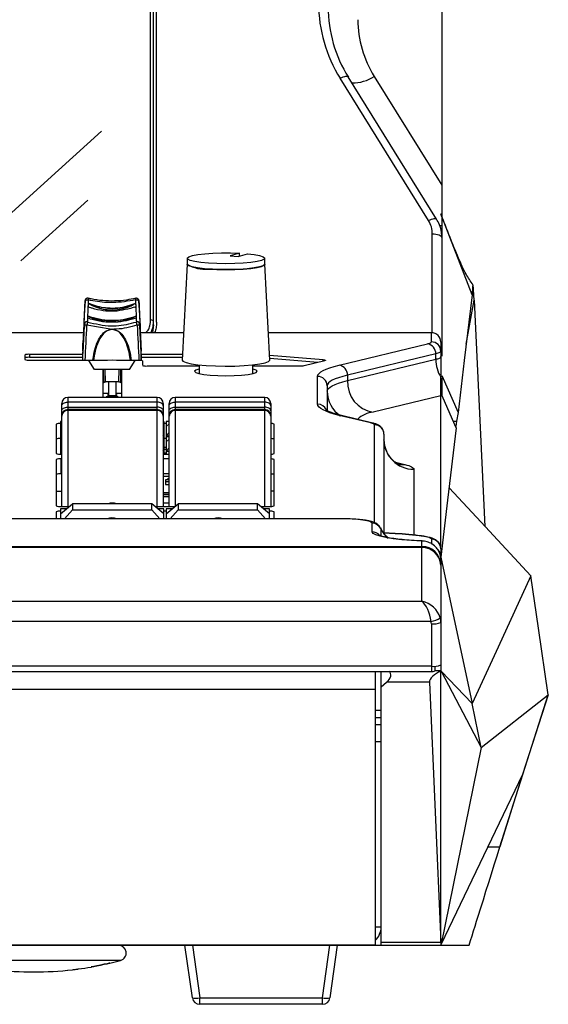
# Model space of a CAD drawing. Extents: x 6.5 to 94.1, y 0.6 to 68.2.
# Drawn here: x 35 to 38.5, y 2.9 to 9.4 of the extents above; entities that cross this region are included whole.
import ezdxf

# ---------------------------------------------------------------- set-up
doc = ezdxf.new("R2010")
doc.units = 0
doc.header["$LTSCALE"] = 2
doc.header["$MEASUREMENT"] = 0
doc.layers.get('0').update_dxf_attribs({"linetype": 'CONTINUOUS'})
doc.layers.add('OBJECT', color=7, linetype='CONTINUOUS')

msp = doc.modelspace()

# ---------------------------------------------------------------- linework, layer by layer
for p, q in [((37.7982, 15.5633), (37.7982, 8.08)), ((35.8778, 7.4605), (35.8778, 14.9135)), ((35.8975, 7.4535), (35.8975, 14.9062)), ((35.9173, 7.4419), (35.9173, 14.9321)), ((37.7106, 8.1119), (37.128, 9.0507)), ((37.7637, 8.1219), (37.1811, 9.0608)), ((37.3526, 9.0633), (37.7982, 8.3452)), ((37.9978, 7.6236), (37.7982, 8.1382)), ((37.7357, 7.3725), (37.7357, 8.0246)), ((37.7982, 8.0017), (37.7982, 7.2179)), ((36.119, 7.8633), (36.119, 7.8243)), ((36.4635, 7.8967), (36.402, 7.8798)), ((36.402, 7.8798), (36.4547, 7.8761)), ((36.4547, 7.8761), (36.5162, 7.893)), ((36.4635, 7.8785), (36.4635, 7.8967)), ((36.6308, 7.8243), (36.6308, 7.8633)), ((36.119, 7.8244), (36.0856, 7.193)), ((36.6643, 7.193), (36.6308, 7.8244)), ((38.0032, 7.688), (38.0025, 7.6868)), ((35.4659, 7.5687), (35.4652, 7.5434)), ((35.7817, 7.5433), (35.7811, 7.5687)), ((37.959, 7.2974), (38.0112, 7.5881)), ((38.0112, 7.5881), (38.0818, 6.0961)), ((35.4634, 7.4838), (35.4626, 7.4685)), ((35.7841, 7.4684), (35.7833, 7.4837)), ((35.4305, 7.2506), (35.4401, 7.4317)), ((35.4396, 7.4154), (35.4305, 7.2436)), ((35.6115, 7.3953), (35.4578, 7.4223)), ((35.805, 7.4231), (35.8044, 7.4305)), ((35.807, 7.4317), (35.8165, 7.2506)), ((35.8165, 7.2436), (35.8074, 7.4154)), ((35.8778, 7.4605), (35.8975, 7.4535)), ((35.8975, 7.4246), (35.8908, 7.3728)), ((35.8975, 7.4506), (35.8975, 7.4535)), ((35.8975, 7.4204), (35.8975, 7.4496)), ((35.4343, 7.3728), (34.093, 7.3728)), ((36.0951, 7.3728), (35.8128, 7.3728)), ((37.7294, 7.3728), (36.6548, 7.3728)), ((37.7294, 7.3126), (37.7294, 7.3728)), ((35.4305, 7.2506), (35.4305, 7.3033)), ((35.8165, 7.2506), (35.8165, 7.3033)), ((37.1217, 7.1591), (37.7043, 7.2995)), ((37.7919, 7.311), (37.7919, 7.2151)), ((35.0479, 7.2257), (35.0479, 7.1963)), ((35.4305, 7.23), (35.0792, 7.23)), ((35.0792, 7.23), (35.0792, 7.2102)), ((35.4305, 7.2102), (35.0792, 7.2102)), ((35.4309, 7.2503), (35.4305, 7.2506)), ((35.4305, 7.1909), (35.4305, 7.2436)), ((35.8165, 7.2506), (35.8162, 7.2503)), ((35.8165, 7.1909), (35.8165, 7.2436)), ((36.0875, 7.23), (35.8165, 7.23)), ((36.0865, 7.2102), (35.8165, 7.2102)), ((37.0161, 7.1947), (36.6627, 7.2231)), ((37.7584, 7.2333), (37.1758, 7.0929)), ((37.7584, 7.1977), (37.7584, 7.2333)), ((35.0792, 7.1919), (35.4305, 7.1919)), ((35.4971, 7.1887), (35.4461, 7.1887)), ((35.5077, 7.1312), (35.4712, 7.1887)), ((35.502, 7.1888), (35.4971, 7.1887)), ((35.7394, 7.1312), (35.7758, 7.1887)), ((35.75, 7.1887), (35.7451, 7.1888)), ((35.8009, 7.1887), (35.75, 7.1887)), ((35.8239, 7.1876), (35.8239, 7.1579)), ((35.8552, 7.1535), (36.1706, 7.1535)), ((36.1889, 7.1543), (36.1977, 7.1552)), ((36.1977, 7.1609), (36.1977, 7.1036)), ((36.5521, 7.1036), (36.5521, 7.1609)), ((36.5521, 7.1552), (36.561, 7.1543)), ((36.5793, 7.1535), (36.8633, 7.1535)), ((36.9815, 7.1776), (36.6638, 7.2032)), ((36.8904, 7.1557), (37.0275, 7.1887)), ((37.0161, 7.186), (37.0161, 7.1947)), ((37.1758, 7.0573), (37.7584, 7.1977)), ((35.7394, 7.1312), (35.5077, 7.1312)), ((35.5624, 7.1312), (35.5624, 6.9459)), ((35.5685, 7.0495), (35.5671, 7.1312)), ((35.5771, 7.1312), (35.5785, 7.0481)), ((35.6685, 7.0481), (35.67, 7.1312)), ((35.68, 7.1312), (35.6785, 7.0495)), ((35.6874, 6.9459), (35.6874, 7.1312)), ((36.9794, 6.9021), (36.9794, 7.0852)), ((37.1758, 7.0929), (37.1758, 7.0573)), ((37.7919, 5.9595), (37.7919, 7.079)), ((37.7982, 7.0912), (37.9055, 6.8478)), ((35.6685, 7.0481), (35.5785, 7.0481)), ((35.6013, 7.0481), (35.6013, 6.9459)), ((35.6485, 7.0481), (35.6485, 6.9459)), ((37.0419, 7.0233), (37.0419, 6.859)), ((37.7982, 7.0762), (37.7982, 6.9624)), ((35.6013, 6.9728), (35.5624, 6.9728)), ((35.6013, 6.9498), (35.5855, 6.9498)), ((35.5855, 6.9498), (35.5855, 6.9459)), ((35.6485, 6.957), (35.6013, 6.957)), ((35.6485, 6.9526), (35.6013, 6.9526)), ((35.6874, 6.9728), (35.6485, 6.9728)), ((35.6643, 6.9498), (35.6485, 6.9498)), ((35.6643, 6.9459), (35.6643, 6.9498)), ((37.7919, 6.9561), (37.3463, 6.8487)), ((37.8935, 6.7463), (37.7919, 6.9767)), ((35.2919, 6.2274), (35.2919, 6.9065)), ((35.9218, 6.9459), (35.3312, 6.9459)), ((35.3312, 6.9459), (35.3312, 6.2274)), ((35.9218, 6.9146), (35.3312, 6.9146)), ((35.3312, 6.8826), (35.9218, 6.8826)), ((35.9218, 6.2274), (35.9218, 6.9459)), ((35.9612, 6.9065), (35.9612, 6.2274)), ((36.0005, 6.2274), (36.0005, 6.9065)), ((36.6305, 6.9459), (36.0399, 6.9459)), ((36.0399, 6.9459), (36.0399, 6.2274)), ((36.6305, 6.9146), (36.0399, 6.9146)), ((36.0399, 6.8826), (36.6305, 6.8826)), ((36.6305, 6.2274), (36.6305, 6.9459)), ((36.6698, 6.9065), (36.6698, 6.2276)), ((35.9218, 6.8661), (35.3312, 6.8661)), ((35.9218, 6.8601), (35.3312, 6.8601)), ((36.6305, 6.8661), (36.0399, 6.8661)), ((36.6305, 6.8601), (36.0399, 6.8601)), ((37.1364, 6.827), (37.1097, 6.8339)), ((37.3293, 6.7781), (37.1217, 6.8281)), ((37.3439, 6.777), (37.1364, 6.827)), ((37.9055, 6.8478), (37.8962, 6.7907)), ((35.2549, 6.7695), (35.2549, 6.576)), ((35.2919, 6.7882), (35.2844, 6.7882)), ((35.2844, 6.7882), (35.2844, 6.5717)), ((35.2844, 6.7553), (35.2919, 6.7617)), ((35.9655, 6.7882), (35.9612, 6.7882)), ((35.9655, 6.7553), (35.9612, 6.759)), ((35.9655, 6.7882), (35.9655, 6.5717)), ((35.9813, 6.7738), (35.9655, 6.7738)), ((36.0005, 6.7882), (35.9813, 6.7882)), ((35.9813, 6.7882), (35.9813, 6.5717)), ((35.9813, 6.7553), (36.0005, 6.7717)), ((36.6919, 6.576), (36.6919, 6.7695)), ((37.3544, 6.1207), (37.3544, 6.7651)), ((37.8739, 6.7907), (37.8962, 6.7907)), ((37.8962, 6.7907), (37.8902, 6.7538)), ((35.2844, 6.6939), (35.2919, 6.7024)), ((35.2844, 6.6939), (35.2919, 6.6939)), ((35.9655, 6.6939), (35.9612, 6.6988)), ((35.9612, 6.6939), (35.9655, 6.6939)), ((35.9813, 6.6939), (36.0005, 6.7157)), ((35.9813, 6.6939), (36.0005, 6.6939)), ((37.4169, 6.7032), (37.4169, 6.0511)), ((35.2919, 6.6871), (35.2844, 6.6871)), ((35.2844, 6.6542), (35.2919, 6.6606)), ((35.9655, 6.6871), (35.9612, 6.6871)), ((35.9655, 6.6542), (35.9612, 6.6579)), ((35.9813, 6.6748), (35.9655, 6.6748)), ((36.0005, 6.6871), (35.9813, 6.6871)), ((35.9813, 6.6542), (36.0005, 6.6706)), ((35.2844, 6.5929), (35.2919, 6.6013)), ((35.2844, 6.5929), (35.2919, 6.5929)), ((35.2861, 6.5717), (35.2919, 6.5717)), ((35.9655, 6.5929), (35.9612, 6.5977)), ((35.9612, 6.5929), (35.9655, 6.5929)), ((35.9612, 6.5717), (36.0005, 6.5717)), ((35.9813, 6.6151), (35.9655, 6.6151)), ((35.9655, 6.6053), (35.9813, 6.6053)), ((35.9655, 6.5815), (35.9813, 6.5815)), ((35.9813, 6.5929), (36.0005, 6.6146)), ((35.9813, 6.5929), (36.0005, 6.5929)), ((35.2549, 6.5362), (35.2549, 6.2317)), ((35.2919, 6.5405), (35.2861, 6.5405)), ((35.2861, 6.5405), (35.2861, 6.4415)), ((36.0005, 6.5405), (35.9612, 6.5405)), ((36.6919, 6.2317), (36.6919, 6.5362)), ((37.492, 6.5187), (37.5539, 6.5038)), ((35.2919, 6.4415), (35.2861, 6.4415)), ((36.0005, 6.4415), (35.9612, 6.4415)), ((35.9612, 6.4275), (36.0005, 6.4275)), ((37.6137, 6.4727), (37.6137, 6.039)), ((35.9762, 6.4023), (35.9762, 6.3728)), ((36.0005, 6.4023), (35.9762, 6.4023)), ((35.9762, 6.3926), (36.0005, 6.3926)), ((35.9762, 6.3728), (36.0005, 6.3728)), ((36.0005, 6.318), (35.9612, 6.318)), ((35.9612, 6.3081), (36.0005, 6.3081)), ((36.0005, 6.3033), (35.9612, 6.3033)), ((35.2844, 6.1777), (35.3631, 6.2448)), ((35.3631, 6.2448), (35.3631, 6.2053)), ((35.8867, 6.2448), (35.3631, 6.2448)), ((35.8867, 6.2053), (35.8867, 6.2448)), ((35.9655, 6.1777), (35.8867, 6.2448)), ((35.9612, 6.2936), (36.0005, 6.2936)), ((35.9612, 6.251), (36.0005, 6.251)), ((35.9813, 6.1777), (36.06, 6.2448)), ((36.06, 6.2448), (36.06, 6.2053)), ((36.5836, 6.2448), (36.06, 6.2448)), ((36.5836, 6.2053), (36.5836, 6.2448)), ((36.6624, 6.1777), (36.5836, 6.2448)), ((35.2549, 6.1919), (35.2549, 6.1462)), ((35.2844, 6.2106), (35.2844, 6.1462)), ((35.323, 6.2106), (35.2844, 6.2106)), ((35.2861, 6.2274), (35.3427, 6.2274)), ((35.3108, 6.1462), (35.3631, 6.2053)), ((35.3631, 6.2053), (35.8867, 6.2053)), ((35.9391, 6.1462), (35.8867, 6.2053)), ((35.9071, 6.2274), (36.0396, 6.2274)), ((35.9655, 6.2106), (35.9268, 6.2106)), ((35.9655, 6.1462), (35.9655, 6.2106)), ((35.9813, 6.1963), (35.9655, 6.1963)), ((35.9813, 6.2106), (35.9813, 6.1462)), ((36.0199, 6.2106), (35.9813, 6.2106)), ((36.0077, 6.1462), (36.06, 6.2053)), ((36.06, 6.2053), (36.5836, 6.2053)), ((36.636, 6.1462), (36.5836, 6.2053)), ((36.6041, 6.2274), (36.6606, 6.2274)), ((36.6624, 6.2106), (36.6238, 6.2106)), ((36.6624, 6.1462), (36.6624, 6.2106)), ((36.6919, 6.1462), (36.6919, 6.1919)), ((37.1324, 6.1462), (33.4658, 6.1462)), ((37.1324, 6.1456), (33.4658, 6.1456)), ((37.1324, 6.1456), (37.1324, 6.1462)), ((37.3388, 6.0599), (37.3388, 6.1169)), ((37.3946, 6.084), (37.3953, 6.0814)), ((37.3953, 6.0814), (37.3953, 6.0324)), ((37.6669, 5.6024), (37.6669, 5.9993)), ((37.7335, 5.9797), (37.7328, 6.0106)), ((28.9961, 5.9642), (37.6669, 5.9642)), ((37.6669, 5.9559), (28.9961, 5.9559)), ((37.7919, 5.9485), (37.7919, 5.1457)), ((37.7919, 5.892), (37.9982, 4.9291)), ((28.9961, 5.6024), (37.6669, 5.6024)), ((37.7274, 5.4696), (28.9961, 5.4696)), ((37.7294, 5.4535), (37.7294, 5.1398)), ((37.7294, 5.1733), (29.3898, 5.1733)), ((29.3898, 5.1398), (37.7294, 5.1398)), ((37.3588, 5.1398), (37.3588, 3.3351)), ((37.3982, 3.3346), (37.3982, 5.1398)), ((37.7525, 5.1739), (37.7525, 5.143)), ((37.7525, 5.1457), (37.7919, 5.1457)), ((37.7919, 3.3498), (37.7919, 5.14)), ((37.7929, 5.1411), (38.0582, 4.6385)), ((37.9982, 4.9291), (37.793, 5.1418)), ((37.3982, 5.0386), (37.4346, 5.0681)), ((37.716, 5.0681), (37.4346, 5.0681)), ((37.716, 5.0681), (37.791, 3.355)), ((37.3588, 5.0199), (7.7131, 5.0199)), ((38.0582, 4.6385), (38.5005, 4.985)), ((38.1817, 3.9839), (38.5005, 4.985)), ((38.5005, 4.985), (38.3312, 4.4606)), ((37.3588, 4.8846), (37.3982, 4.8846)), ((38.0582, 4.6385), (37.9982, 4.9291)), ((37.3982, 4.8346), (37.3588, 4.8346)), ((37.3588, 4.7896), (37.3982, 4.7896)), ((37.3982, 4.6746), (37.3588, 4.6746)), ((38.0582, 4.6385), (37.7934, 3.3421)), ((38.3312, 4.4606), (37.7924, 3.3357)), ((38.3312, 4.4606), (38.1817, 3.9839)), ((38.1029, 3.9839), (38.1817, 3.9839)), ((37.3588, 3.4546), (37.3982, 3.4546)), ((37.3982, 3.4246), (37.3944, 3.4246)), ((7.0938, 3.3346), (37.9781, 3.3346)), ((37.3588, 3.3351), (7.7131, 3.3351)), ((36.1533, 2.9876), (36.1043, 3.3346)), ((36.1538, 3.3346), (36.2028, 2.9876)), ((37.0109, 2.9876), (37.0598, 3.3346)), ((37.1093, 3.3346), (37.0604, 2.9876)), ((37.176, 3.3351), (37.176, 3.3346)), ((37.2782, 3.3346), (37.2892, 3.3351)), ((37.2782, 3.3351), (37.2782, 3.3346)), ((37.3982, 3.355), (37.791, 3.355)), ((37.7924, 3.3357), (37.7919, 3.3357)), ((37.7919, 3.3357), (37.7919, 3.3346)), ((37.7934, 3.3421), (37.7924, 3.3357)), ((35.6798, 3.234), (34.5339, 3.234)), ((36.2028, 2.9876), (37.0109, 2.9876)), ((36.2028, 2.9446), (36.2028, 2.9876)), ((37.0109, 2.9446), (37.0109, 2.9876)), ((37.0109, 2.9446), (36.2028, 2.9446))]:
    msp.add_line(p, q)
at = {"flags": 128}
for points in [[(37.128, 9.0507), (37.1386, 9.056), (37.1487, 9.0601), (37.1581, 9.063), (37.1663, 9.0646), (37.173, 9.0648), (37.178, 9.0635), (37.1811, 9.0608), (37.1811, 9.0608)], [(37.7106, 8.1119), (37.7211, 8.1171), (37.7313, 8.1212), (37.7406, 8.1242), (37.7488, 8.1257), (37.7556, 8.1259), (37.7606, 8.1246), (37.7636, 8.122), (37.7637, 8.1219)], [(37.7357, 8.0246), (37.7479, 8.0242), (37.7596, 8.0229), (37.7704, 8.0208), (37.7799, 8.0179), (37.7876, 8.0144), (37.7934, 8.0105), (37.797, 8.0062), (37.7982, 8.0017)], [(36.5162, 7.893), (36.5616, 7.8876), (36.5969, 7.881), (36.6203, 7.8734), (36.6305, 7.8652), (36.6268, 7.857), (36.6096, 7.8491), (36.5797, 7.8419), (36.5388, 7.8359), (36.489, 7.8314), (36.4331, 7.8286), (36.3741, 7.8277), (36.3151, 7.8287), (36.2593, 7.8315), (36.2098, 7.8361), (36.1691, 7.8421), (36.1396, 7.8493), (36.1228, 7.8572), (36.1195, 7.8655), (36.1301, 7.8736), (36.1538, 7.8812), (36.1895, 7.8878), (36.2352, 7.8931), (36.2884, 7.8968), (36.3463, 7.8987), (36.4057, 7.8986), (36.4635, 7.8967)], [(36.6308, 7.8243), (36.6304, 7.8221), (36.6198, 7.814), (36.5961, 7.8064), (36.5605, 7.7998), (36.5148, 7.7945), (36.4616, 7.7908), (36.4038, 7.7889), (36.3443, 7.7889), (36.2866, 7.7909), (36.2336, 7.7946), (36.1882, 7.7999), (36.1529, 7.8066), (36.1295, 7.8142), (36.1194, 7.8223), (36.119, 7.8243)], [(36.2593, 7.7925), (36.3151, 7.7897), (36.3741, 7.7887), (36.4331, 7.7896), (36.489, 7.7924), (36.5388, 7.7969), (36.5797, 7.8029), (36.6096, 7.8101), (36.6268, 7.818), (36.6308, 7.8246)], [(37.9978, 7.6236), (37.9461, 7.1891), (37.9055, 6.8478)], [(35.4462, 7.5802), (35.4467, 7.5825), (35.4481, 7.5847), (35.4502, 7.5867), (35.4529, 7.5882), (35.4561, 7.5892), (35.4595, 7.5898), (35.4632, 7.5898), (35.4667, 7.5892)], [(35.7804, 7.5892), (35.7839, 7.5898), (35.7875, 7.5898), (35.791, 7.5892), (35.7942, 7.5882), (35.7969, 7.5867), (35.799, 7.5847), (35.8003, 7.5825), (35.8009, 7.5802)], [(37.7043, 7.2995), (37.71, 7.301), (37.7151, 7.3026), (37.7194, 7.3042), (37.723, 7.3058), (37.7258, 7.3075), (37.7278, 7.3092), (37.729, 7.3109), (37.7294, 7.3126)], [(37.7919, 7.2507), (37.7913, 7.2484), (37.7897, 7.2461), (37.7871, 7.2439), (37.7834, 7.2417), (37.7786, 7.2395), (37.7728, 7.2374), (37.7661, 7.2353), (37.7584, 7.2333)], [(37.7584, 7.1977), (37.7661, 7.1997), (37.7728, 7.2018), (37.7786, 7.2039), (37.7834, 7.2061), (37.7871, 7.2083), (37.7897, 7.2106), (37.7913, 7.2128), (37.7919, 7.2151)], [(36.0856, 7.193), (36.0916, 7.1845), (36.1118, 7.176), (36.1451, 7.1682), (36.19, 7.1617), (36.2442, 7.1568)], [(36.2442, 7.1568), (36.3049, 7.1536), (36.3691, 7.1524), (36.4336, 7.1533), (36.4952, 7.1561), (36.5508, 7.1607), (36.5975, 7.167), (36.6331, 7.1745), (36.6557, 7.183), (36.6643, 7.1919), (36.6643, 7.193)], [(36.9794, 7.0852), (36.9816, 7.0948), (36.9885, 7.1045), (36.9998, 7.114), (37.0156, 7.1234), (37.0358, 7.1327), (37.0603, 7.1418), (37.0889, 7.1506), (37.1217, 7.1591)], [(37.0161, 7.1947), (37.0211, 7.1942), (37.0253, 7.1936), (37.0285, 7.1928), (37.0307, 7.192), (37.0317, 7.1912), (37.0314, 7.1903), (37.0301, 7.1895), (37.0275, 7.1887)], [(36.1977, 7.1332), (36.1959, 7.1328), (36.1753, 7.1259), (36.1683, 7.1184), (36.1753, 7.111), (36.1959, 7.104), (36.2288, 7.0981), (36.2716, 7.0935), (36.3214, 7.0906), (36.3749, 7.0897)], [(36.3749, 7.0897), (36.4284, 7.0906), (36.4783, 7.0935), (36.5211, 7.0981), (36.5539, 7.104), (36.5746, 7.111), (36.5816, 7.1184), (36.5746, 7.1259), (36.5539, 7.1328), (36.5521, 7.1333)], [(37.1758, 7.0929), (37.145, 7.0848), (37.118, 7.0765), (37.0949, 7.068), (37.0759, 7.0593), (37.0611, 7.0504), (37.0504, 7.0414), (37.044, 7.0324), (37.0419, 7.0233)], [(37.0419, 6.9877), (37.044, 6.9968), (37.0504, 7.0059), (37.0611, 7.0149), (37.0759, 7.0237), (37.0949, 7.0324), (37.118, 7.041), (37.145, 7.0493), (37.1758, 7.0573)], [(35.6013, 6.9647), (35.5958, 6.9635), (35.5934, 6.9618), (35.5958, 6.9601), (35.6013, 6.9589)], [(35.6564, 6.9618), (35.654, 6.9635), (35.6485, 6.9647)], [(35.6485, 6.9589), (35.654, 6.9601), (35.6564, 6.9618)], [(35.2919, 6.8909), (35.2926, 6.8955), (35.2949, 6.8999), (35.2985, 6.904), (35.3034, 6.9076), (35.3094, 6.9106), (35.3162, 6.9128), (35.3236, 6.9141), (35.3312, 6.9146)], [(35.2919, 6.8589), (35.2926, 6.8636), (35.2949, 6.868), (35.2985, 6.8721), (35.3034, 6.8757), (35.3094, 6.8786), (35.3162, 6.8808), (35.3236, 6.8822), (35.3312, 6.8826)], [(35.9612, 6.8909), (35.9604, 6.8955), (35.9582, 6.8999), (35.9545, 6.904), (35.9496, 6.9076), (35.9437, 6.9106), (35.9369, 6.9128), (35.9295, 6.9141), (35.9218, 6.9146)], [(35.9612, 6.8589), (35.9604, 6.8636), (35.9582, 6.868), (35.9545, 6.8721), (35.9496, 6.8757), (35.9437, 6.8786), (35.9369, 6.8808), (35.9295, 6.8822), (35.9218, 6.8826)], [(36.0005, 6.8909), (36.0013, 6.8955), (36.0035, 6.8999), (36.0072, 6.904), (36.0121, 6.9076), (36.018, 6.9106), (36.0248, 6.9128), (36.0322, 6.9141), (36.0399, 6.9146)], [(36.0005, 6.8589), (36.0013, 6.8636), (36.0035, 6.868), (36.0072, 6.8721), (36.0121, 6.8757), (36.018, 6.8786), (36.0248, 6.8808), (36.0322, 6.8822), (36.0399, 6.8826)], [(36.6698, 6.8909), (36.6691, 6.8955), (36.6668, 6.8999), (36.6632, 6.904), (36.6583, 6.9076), (36.6523, 6.9106), (36.6455, 6.9128), (36.6381, 6.9141), (36.6305, 6.9146)], [(36.6698, 6.8589), (36.6691, 6.8636), (36.6668, 6.868), (36.6632, 6.8721), (36.6583, 6.8757), (36.6523, 6.8786), (36.6455, 6.8808), (36.6381, 6.8822), (36.6305, 6.8826)], [(37.1217, 6.8281), (37.0889, 6.8367), (37.0603, 6.8455), (37.0358, 6.8546), (37.0156, 6.8638), (36.9998, 6.8732), (36.9885, 6.8828), (36.9816, 6.8924), (36.9794, 6.9021)], [(37.1217, 6.8281), (37.1323, 6.8278), (37.1364, 6.827)], [(37.3544, 6.7651), (37.354, 6.7668), (37.3528, 6.7685), (37.3508, 6.7702), (37.348, 6.7718), (37.3444, 6.7735), (37.3401, 6.7751), (37.335, 6.7766), (37.3293, 6.7781)], [(37.3293, 6.7781), (37.3398, 6.7778), (37.3439, 6.777)], [(37.8935, 6.7463), (37.8366, 6.2679), (37.7919, 5.892)], [(37.5076, 6.5074), (37.5206, 6.5048), (37.5539, 6.5038)], [(37.5539, 6.5038), (37.5676, 6.5002), (37.5797, 6.4965), (37.59, 6.4927), (37.5985, 6.4888), (37.6051, 6.4848), (37.6099, 6.4808), (37.6128, 6.4767), (37.6137, 6.4727)], [(36.0002, 6.4097), (35.9998, 6.4099), (35.9988, 6.4102), (35.9971, 6.4103), (35.9952, 6.4104), (35.9933, 6.4103), (35.9917, 6.4102), (35.9906, 6.4099), (35.9902, 6.4097), (35.9906, 6.4094), (35.9917, 6.4092), (35.9933, 6.409), (35.9952, 6.409), (35.9971, 6.409), (35.9988, 6.4092), (35.9998, 6.4094), (36.0002, 6.4097)], [(35.2549, 6.3291), (35.2702, 6.3289), (35.2919, 6.3292)], [(36.6698, 6.3293), (36.688, 6.33), (36.6919, 6.3302)], [(38.386, 5.7688), (38.0568, 6.1229), (37.8463, 6.3494)], [(37.3388, 6.1169), (37.3348, 6.1225), (37.3231, 6.1279), (37.304, 6.1328), (37.2783, 6.1372), (37.2471, 6.1407), (37.2114, 6.1434), (37.1727, 6.145), (37.1324, 6.1456)], [(37.6669, 5.9993), (37.5985, 6.0029), (37.5352, 6.0079), (37.4785, 6.0143), (37.43, 6.0219), (37.3909, 6.0305), (37.3622, 6.0399), (37.3447, 6.0497), (37.3388, 6.0599)], [(38.386, 5.7688), (38.1688, 5.2986), (37.9982, 4.9291)], [(38.5005, 4.985), (38.4364, 5.424), (38.386, 5.7688)], [(37.9781, 3.3346), (37.9874, 3.3644), (37.9974, 3.3962), (38.0078, 3.4293), (38.0173, 3.4596), (38.0274, 3.4919), (38.0382, 3.5263), (38.055, 3.5799), (38.0721, 3.6344), (38.0896, 3.6901), (38.1074, 3.7467), (38.1255, 3.8045), (38.1439, 3.8632), (38.1627, 3.923), (38.1817, 3.9839)], [(35.4855, 3.1906), (35.49, 3.1915), (35.5033, 3.1943), (35.5233, 3.1985), (35.547, 3.2034), (35.5708, 3.2083), (35.5911, 3.2125), (35.6048, 3.2152), (35.6098, 3.2162), (35.6053, 3.2152), (35.592, 3.2125), (35.572, 3.2083), (35.5483, 3.2034), (35.5245, 3.1985), (35.5042, 3.1943), (35.4905, 3.1915), (35.4855, 3.1906)]]:
    msp.add_lwpolyline(points, dxfattribs=at)
for centre, radius, start, end in [((37.9224, 9.5472), 0.9368, 180.12683, 212.00066), ((37.9299, 9.5242), 0.8817, 180.12721, 212.00042), ((37.9531, 9.4385), 0.7081, 180.12717, 212.00047), ((37.208, 9.2815), 0.2618, 269.70074, 303.53115), ((37.5704, 8.0243), 0.1653, 0.1269, 32.00008), ((37.7988, 8.1363), 0.0564, 252.63827, 269.34799), ((36.238, 8.0223), 0.2307, 238.97018, 275.29811), ((35.4427, 7.4363), 0.00533, 241.04103, 269.91638), ((35.4534, 7.4043), 0.0186, 76.19875, 127.03691), ((35.7937, 7.4043), 0.0186, 52.96309, 103.80125), ((34.9736, 7.2759), 0.649, 10.37457, 10.59824), ((36.2734, 7.2759), 0.649, 169.40176, 169.62543), ((37.7297, 7.3106), 0.0622, 0.28055, 90.27908), ((37.6942, 7.2361), 0.0642, 357.48338, 81.02211), ((37.7297, 7.2504), 0.0622, 0.28027, 90.27935), ((35.0715, 7.1707), 0.0599, 82.64986, 113.19647), ((35.0715, 7.1508), 0.0599, 82.64986, 113.19647), ((35.0715, 7.2513), 0.0599, 246.80599, 277.34768), ((35.6235, 3.6596), 3.5313, 88.02765, 91.97235), ((35.8165, 7.1793), 0.0112, 48.06569, 91.21474), ((35.8475, 7.2129), 0.0599, 246.80163, 277.35204), ((36.1713, 7.3417), 0.1882, 269.78723, 275.36085), ((36.5786, 7.3417), 0.1882, 264.63875, 270.21284), ((36.8662, 7.287), 0.1335, 268.7585, 280.42908), ((37.1117, 7.0957), 0.0642, 357.48583, 81.01966), ((37.986, 7.1978), 0.2276, 180.0293, 211.47831), ((36.9797, 7.023), 0.0622, 0.28012, 90.2795), ((35.5926, 6.9879), 0.0604, 84.97805, 119.95682), ((35.6573, 6.9879), 0.0604, 60.04318, 95.02195), ((37.3779, 7.0484), 0.2022, 177.48471, 261.02104), ((37.2365, 6.9881), 0.1946, 180.1141, 237.1482), ((35.3312, 6.9065), 0.0394, 90, 180), ((35.9218, 6.9065), 0.0394, 0, 90), ((36.0399, 6.9065), 0.0394, 90, 180), ((36.6305, 6.9065), 0.0394, 0, 90), ((36.9795, 6.8396), 0.0625, 23.52812, 90.14235), ((35.3312, 6.8268), 0.0394, 90, 180), ((35.3298, 6.8222), 0.038, 87.81667, 177.63497), ((35.9218, 6.8268), 0.0394, 0, 90), ((35.9232, 6.8222), 0.038, 2.3643, 92.18406), ((36.0399, 6.8268), 0.0394, 90, 180), ((36.0385, 6.8222), 0.038, 87.81594, 177.6357), ((36.6305, 6.8268), 0.0394, 0, 90), ((36.6319, 6.8222), 0.038, 2.36503, 92.18333), ((37.3591, 6.6792), 0.17, 94.30335, 133.85925), ((35.2777, 6.7166), 0.0577, 83.39738, 113.35612), ((36.6745, 6.7379), 0.036, 61.18513, 97.46401), ((37.3547, 6.7029), 0.0622, 0.28012, 90.2795), ((35.2777, 6.6175), 0.0577, 83.39949, 113.35512), ((36.6723, 6.6271), 0.0476, 65.69383, 92.95384), ((37.6128, 6.6686), 0.1959, 180.28175, 270.27892), ((35.2785, 6.6311), 0.0599, 246.80409, 277.34958), ((35.9665, 6.5681), 0.00929, 66.68641, 96.71469), ((35.9665, 6.5852), 0.00929, 263.27869, 293.32712), ((36.6723, 6.6194), 0.0476, 267.04616, 294.30617), ((35.2785, 6.4811), 0.0599, 82.64855, 113.19673), ((36.6745, 6.5046), 0.036, 61.18513, 97.46401), ((35.2785, 6.3821), 0.0599, 82.65042, 113.19591), ((36.6723, 6.3938), 0.0476, 65.69383, 92.95384), ((35.6249, 6.1675), 0.082, 70.29648, 109.70352), ((35.2785, 6.2868), 0.0599, 246.80409, 277.34958), ((35.2777, 6.139), 0.0577, 83.39738, 113.35612), ((36.6683, 6.2868), 0.0599, 262.65232, 293.19401), ((36.669, 6.139), 0.0577, 66.64589, 96.60127), ((35.6233, 6.0704), 0.082, 67.61964, 112.38036), ((36.3233, 6.0704), 0.082, 67.61964, 112.38036), ((37.3389, 6.0543), 0.0625, 25.68029, 90.12668), ((37.3389, 5.9972), 0.0627, 39.02931, 90.08883), ((37.5715, 6.1657), 0.1953, 205.55175, 229.07169), ((37.2409, 2.2025), 3.8532, 83.91879, 86.61826), ((37.4376, 4.5783), 1.4711, 81.73121, 88.80585), ((37.7295, 5.9484), 0.0623, 0.12728, 86.96359), ((37.6675, 5.8398), 0.1244, 0.28105, 90.27911), ((37.6715, 5.8355), 0.1205, 2.37224, 92.19069), ((37.7302, 5.8965), 0.0617, 0.07383, 48.12113), ((37.7032, 5.6229), 0.1552, 278.95456, 303.05035), ((37.7447, 5.5723), 0.1198, 262.64997, 293.19666), ((37.7447, 5.2921), 0.1198, 262.64997, 293.19666), ((37.735, 5.1838), 0.0443, 262.65126, 293.19562), ((37.2782, 3.4546), 0.12, 312.21511, 0), ((35.6663, 3.2834), 0.0512, 285.22983, 90), ((35.1068, 5.3385), 2.1811, 277.77297, 280.00296), ((35.1068, 5.3385), 2.1811, 283.32691, 285.22983), ((35.1064, 5.3383), 2.1805, 263.26059, 276.73941), ((35.1072, 5.3384), 2.1806, 269.98929, 276.73931), ((36.178, 3.0783), 0.094, 254.73099, 285.26901), ((36.2028, 2.9946), 0.05, 188.02724, 270), ((37.0356, 3.0783), 0.094, 254.73099, 285.26901), ((37.0109, 2.9946), 0.05, 270, 351.97276)]:
    msp.add_arc(centre, radius, start, end)
for centre, major_axis, ratio, start_param, end_param in [((35.4291, 7.2044), (0.0269, 0.5183), 0.007274, 0.758945, 1.379188), ((35.8179, 7.2044), (-0.0269, 0.5183), 0.007274, 4.903998, 5.52424), ((35.4287, 7.2487), (0.0344, 0.6628), 0.007274, 4.6255, 4.97283), ((35.4443, 7.2479), (0.0344, 0.6784), 0.007107, 4.625483, 4.972813), ((35.8027, 7.2479), (-0.0344, 0.6784), 0.007107, 1.310372, 1.657702), ((35.8183, 7.2487), (-0.0344, 0.6628), 0.007274, 1.310355, 1.657685), ((35.5785, 7.0495), (0.01, 0), 0.139173, 3.141587, 4.712078), ((35.6685, 7.0495), (0.01, 0), 0.139173, 4.7127, 6.283191), ((37.6669, 5.487), (0.1068, -0.0804), 0.806799, 0.800154, 2.116545), ((37.6669, 5.487), (-0.03, 0.1243), 0.441265, 4.466786, 5.783177), ((37.6669, 5.4535), (0, 0.064), 0.977324, 4.712389, 4.966794), ((37.6669, 5.4622), (0.125, 0), 0.973285, 0, 0.254405), ((37.4049, 5.0969), (0.0527, 0.0358), 0.641793, 4.843621, 6.526335), ((37.7852, 5.0969), (0.0669, 0.0374), 0.478888, 1.213376, 2.905369), ((37.8204, 5.0969), (-0.0284, 0.0492), 0.06059, 0.104708, 0.387279), ((37.7898, 5.0969), (0.0139, 0.049), 0.339997, 0.554316, 0.601273), ((37.8045, 5.0969), (-0.0093, 0.0492), 0.155658, 0.392822, 0.428416), ((37.8602, 3.3838), (0.0669, 0.0374), 0.478888, 2.905369, 3.042808), ((37.8133, 3.3838), (0.0139, 0.049), 0.339997, 2.430699, 2.679597)]:
    msp.add_ellipse(centre, major_axis=major_axis, ratio=ratio, start_param=start_param, end_param=end_param)
for points, knots in [([(37.7982, 8.0017), (37.7977, 8.0125), (37.7964, 8.0409), (37.7854, 8.0822), (37.7703, 8.1099), (37.7637, 8.1219)], [0, 0, 0, 0, 0.257178, 0.675553, 1, 1, 1, 1]), ([(38.0032, 7.689), (37.9878, 7.7117), (37.9506, 7.7669), (37.9042, 7.8751), (37.8488, 8.0106), (37.812, 8.1055), (37.7919, 8.1576)], [0, 0, 0, 0, 0.153592, 0.37278, 0.656263, 1, 1, 1, 1]), ([(37.7982, 8.08), (37.7982, 8.0484), (37.7982, 8.0168), (37.7982, 7.9887), (37.7982, 7.9886)], [0, 0, 0, 0, 0.996626, 1, 1, 1, 1]), ([(38.0023, 7.685), (38.0017, 7.6795), (38.0005, 7.6684), (37.9993, 7.6425), (37.9983, 7.6296), (37.9978, 7.6236)], [0, 0, 0, 0, 0.3373077, 0.6888469, 1, 1, 1, 1]), ([(38.0112, 7.5881), (38.0108, 7.5953), (38.0102, 7.608), (38.0092, 7.6271), (38.0083, 7.6426), (38.0075, 7.6546), (38.0069, 7.6637), (38.0063, 7.6711), (38.0055, 7.6797), (38.0045, 7.6865), (38.004, 7.6879), (38.0037, 7.6887)], [0, 0, 0, 0, 0.154714, 0.276112, 0.371102, 0.431304, 0.488214, 0.547542, 0.613555, 0.78353, 1, 1, 1, 1]), ([(35.4654, 7.5994), (35.4641, 7.5997), (35.461, 7.6004), (35.4563, 7.5992), (35.4524, 7.597), (35.4497, 7.5943), (35.448, 7.5916), (35.4471, 7.5893), (35.4466, 7.5876), (35.4465, 7.5865), (35.4464, 7.586), (35.4464, 7.5855), (35.4463, 7.585), (35.4462, 7.584), (35.4462, 7.5835)], [0, 0, 0, 0, 0.119415, 0.289241, 0.424274, 0.537698, 0.63308, 0.710363, 0.767447, 0.798484, 0.818874, 0.845908, 0.904815, 1, 1, 1, 1]), ([(35.4654, 7.5992), (35.4656, 7.5992), (35.4662, 7.5993), (35.4667, 7.5961), (35.4667, 7.5915), (35.4667, 7.5892)], [0, 0, 0, 0, 0.1750687, 0.5858832, 1, 1, 1, 1]), ([(35.7815, 7.6002), (35.7607, 7.5958), (35.7149, 7.5863), (35.6406, 7.5806), (35.5622, 7.5834), (35.5032, 7.5908), (35.4722, 7.5987), (35.4657, 7.6003)], [0, 0, 0, 0, 0.202822, 0.446378, 0.691016, 0.93473, 1, 1, 1, 1]), ([(35.7804, 7.5892), (35.7804, 7.5915), (35.7804, 7.5961), (35.7809, 7.5993), (35.7815, 7.5992), (35.7817, 7.5992)], [0, 0, 0, 0, 0.410134, 0.816998, 1, 1, 1, 1]), ([(35.8009, 7.5833), (35.8008, 7.5838), (35.8007, 7.585), (35.8007, 7.5854), (35.8006, 7.5866), (35.8003, 7.5885), (35.7992, 7.5916), (35.7966, 7.5953), (35.7926, 7.5985), (35.7873, 7.6001), (35.7833, 7.6004), (35.7816, 7.5996), (35.7816, 7.5996)], [0, 0, 0, 0, 0.0746099, 0.1891217, 0.2144663, 0.2474921, 0.3723608, 0.5004412, 0.6614496, 0.8273239, 0.9983871, 1, 1, 1, 1]), ([(35.4401, 7.4317), (35.4402, 7.4343), (35.4406, 7.4475), (35.4418, 7.479), (35.4438, 7.5275), (35.4455, 7.565), (35.4462, 7.5802)], [0, 0, 0, 0, 0.0850746, 0.4204915, 0.7656322, 1, 1, 1, 1]), ([(35.4462, 7.5835), (35.4462, 7.5829), (35.4461, 7.5823), (35.446, 7.5809), (35.446, 7.5806)], [0, 0, 0, 0, 0.80793, 1, 1, 1, 1]), ([(35.4462, 7.5835), (35.4462, 7.5834), (35.4462, 7.5829), (35.4461, 7.5817), (35.446, 7.5806)], [0, 0, 0, 0, 0.086447, 1, 1, 1, 1]), ([(35.4462, 7.5802), (35.4462, 7.5813), (35.4463, 7.5837), (35.4464, 7.5853), (35.4463, 7.5854), (35.4463, 7.5841), (35.4462, 7.5835)], [0, 0, 0, 0, 0.250412, 0.500636, 0.756164, 1, 1, 1, 1]), ([(35.4667, 7.5892), (35.466, 7.5744), (35.4644, 7.5386), (35.4624, 7.4912), (35.4613, 7.4608), (35.4609, 7.4479), (35.4608, 7.4455)], [0, 0, 0, 0, 0.236391, 0.574702, 0.922827, 1, 1, 1, 1]), ([(35.7817, 7.5433), (35.7345, 7.5303), (35.6395, 7.5041), (35.5362, 7.5201), (35.4802, 7.5378), (35.4711, 7.5412), (35.4652, 7.5434)], [0, 0, 0, 0, 0.45231, 0.909806, 0.941019, 1, 1, 1, 1]), ([(35.4659, 7.5687), (35.4725, 7.566), (35.5135, 7.549), (35.6012, 7.5304), (35.7038, 7.539), (35.7631, 7.5618), (35.7811, 7.5687)], [0, 0, 0, 0, 0.066937, 0.411169, 0.821317, 1, 1, 1, 1]), ([(35.4836, 7.5572), (35.4807, 7.5587), (35.4749, 7.5619), (35.4687, 7.5655), (35.4662, 7.5681), (35.4659, 7.5684), (35.4659, 7.5687), (35.4659, 7.5687)], [0, 0, 0, 0, 0.465892, 0.933695, 0.960494, 0.987523, 1, 1, 1, 1]), ([(35.7804, 7.5892), (35.7303, 7.5807), (35.6676, 7.5701), (35.5612, 7.5723), (35.5077, 7.5818), (35.4667, 7.5892)], [0, 0, 0, 0, 0.481828, 0.603061, 1, 1, 1, 1]), ([(35.4836, 7.5572), (35.4903, 7.554), (35.5278, 7.5359), (35.58, 7.5242), (35.6588, 7.523), (35.7141, 7.5338), (35.7542, 7.5528), (35.7635, 7.5572)], [0, 0, 0, 0, 0.07649, 0.432334, 0.539719, 0.893345, 1, 1, 1, 1]), ([(35.7635, 7.5572), (35.7516, 7.5531), (35.6976, 7.5347), (35.5999, 7.5244), (35.5202, 7.5468), (35.4836, 7.5572)], [0, 0, 0, 0, 0.132153, 0.602043, 1, 1, 1, 1]), ([(35.7811, 7.5687), (35.7811, 7.5686), (35.7811, 7.5685), (35.7807, 7.5679), (35.7787, 7.566), (35.7729, 7.5622), (35.7672, 7.5592), (35.7635, 7.5572)], [0, 0, 0, 0, 0.013158, 0.033544, 0.099375, 0.407985, 1, 1, 1, 1]), ([(35.775, 7.5419), (35.7756, 7.5421), (35.7767, 7.5425), (35.7782, 7.543), (35.7794, 7.5433), (35.7802, 7.5435), (35.7808, 7.5436), (35.7812, 7.5436), (35.7815, 7.5435), (35.7817, 7.5434), (35.7817, 7.5434), (35.7817, 7.5433), (35.7817, 7.5433)], [0, 0, 0, 0, 0.248735, 0.480579, 0.638708, 0.747389, 0.823364, 0.904248, 0.937412, 0.970987, 0.99349, 1, 1, 1, 1]), ([(35.7863, 7.4455), (35.786, 7.4524), (35.7854, 7.4707), (35.7837, 7.5153), (35.7815, 7.563), (35.7804, 7.5892)], [0, 0, 0, 0, 0.215855, 0.569409, 1, 1, 1, 1]), ([(35.8009, 7.5833), (35.8008, 7.584), (35.8007, 7.5854), (35.8007, 7.5853), (35.8007, 7.5837), (35.8008, 7.5813), (35.8009, 7.5802)], [0, 0, 0, 0, 0.2565, 0.507748, 0.753782, 1, 1, 1, 1]), ([(35.801, 7.5807), (35.801, 7.5809), (35.8009, 7.5821), (35.8009, 7.5828), (35.8009, 7.5833)], [0, 0, 0, 0, 0.148419, 1, 1, 1, 1]), ([(35.801, 7.5806), (35.801, 7.5817), (35.8009, 7.5828), (35.8009, 7.5833), (35.8009, 7.5833)], [0, 0, 0, 0, 0.981324, 1, 1, 1, 1]), ([(35.8009, 7.5802), (35.802, 7.556), (35.8042, 7.5067), (35.806, 7.4594), (35.8067, 7.439), (35.807, 7.4317)], [0, 0, 0, 0, 0.3814617, 0.7774465, 1, 1, 1, 1]), ([(35.7841, 7.4684), (35.7386, 7.4564), (35.686, 7.4425), (35.6038, 7.4409), (35.5412, 7.4453), (35.4885, 7.4609), (35.4626, 7.4685)], [0, 0, 0, 0, 0.428704, 0.49617, 0.752968, 1, 1, 1, 1]), ([(35.4634, 7.4838), (35.5134, 7.47), (35.5666, 7.4553), (35.6693, 7.4546), (35.7272, 7.4636), (35.7778, 7.4817), (35.7833, 7.4837)], [0, 0, 0, 0, 0.473155, 0.503812, 0.94637, 1, 1, 1, 1]), ([(35.4929, 7.469), (35.4898, 7.4702), (35.4843, 7.4724), (35.4774, 7.4756), (35.4725, 7.4781), (35.4692, 7.4798), (35.4671, 7.481), (35.4657, 7.4819), (35.4648, 7.4825), (35.4641, 7.483), (35.4637, 7.4833), (35.4635, 7.4836), (35.4634, 7.4837), (35.4634, 7.4838), (35.4634, 7.4838)], [0, 0, 0, 0, 0.2985167, 0.5282051, 0.6830173, 0.7873111, 0.8575874, 0.9050309, 0.9371695, 0.9591201, 0.9814185, 0.9901804, 0.9968936, 1, 1, 1, 1]), ([(35.4929, 7.469), (35.5092, 7.4633), (35.5633, 7.4447), (35.6337, 7.4413), (35.7047, 7.452), (35.7349, 7.4623), (35.7542, 7.469)], [0, 0, 0, 0, 0.194221, 0.6419506, 0.7712881, 1, 1, 1, 1]), ([(35.7542, 7.469), (35.7076, 7.4591), (35.6203, 7.4408), (35.5334, 7.46), (35.4929, 7.469)], [0, 0, 0, 0, 0.5336, 1, 1, 1, 1]), ([(35.7833, 7.4837), (35.7833, 7.4836), (35.7833, 7.4835), (35.783, 7.4832), (35.7818, 7.4822), (35.7763, 7.4789), (35.7669, 7.4742), (35.7583, 7.4706), (35.7542, 7.469)], [0, 0, 0, 0, 0.007093, 0.017067, 0.044404, 0.156033, 0.599107, 1, 1, 1, 1]), ([(35.4427, 7.4305), (35.4419, 7.4211), (35.4405, 7.402), (35.4394, 7.3966), (35.4396, 7.4092), (35.4396, 7.4154)], [0, 0, 0, 0, 0.327406, 0.667083, 1, 1, 1, 1]), ([(35.4421, 7.4229), (35.442, 7.4228), (35.4409, 7.4215), (35.44, 7.4188), (35.4397, 7.4163), (35.4396, 7.4154)], [0, 0, 0, 0, 0.012248, 0.669897, 1, 1, 1, 1]), ([(35.4401, 7.4317), (35.4404, 7.4334), (35.4409, 7.437), (35.444, 7.4415), (35.4483, 7.4448), (35.4534, 7.4465), (35.4577, 7.4464), (35.4601, 7.4457), (35.4608, 7.4455)], [0, 0, 0, 0, 0.186979, 0.374486, 0.560665, 0.743135, 0.921851, 1, 1, 1, 1]), ([(35.4427, 7.431), (35.4427, 7.4305), (35.4419, 7.4203), (35.4413, 7.4115), (35.4403, 7.4036), (35.4404, 7.4039), (35.4405, 7.404)], [0, 0, 0, 0, 0.0275769, 0.593204, 0.9038365, 1, 1, 1, 1]), ([(35.4422, 7.4191), (35.4423, 7.4209), (35.4425, 7.4244), (35.4427, 7.4285), (35.4428, 7.431), (35.4428, 7.4316), (35.4427, 7.4308), (35.4427, 7.4305)], [0, 0, 0, 0, 0.2150015, 0.430084, 0.6421658, 0.8468237, 1, 1, 1, 1]), ([(35.4632, 7.4451), (35.462, 7.4455), (35.459, 7.4466), (35.454, 7.4458), (35.4496, 7.4437), (35.4467, 7.4411), (35.4448, 7.4384), (35.4436, 7.436), (35.4431, 7.4341), (35.4429, 7.4329), (35.4428, 7.4323), (35.4428, 7.4318), (35.4427, 7.4314), (35.4427, 7.4309), (35.4427, 7.4306)], [0, 0, 0, 0, 0.113988, 0.301648, 0.447507, 0.568603, 0.670919, 0.754896, 0.819184, 0.854928, 0.876269, 0.898096, 0.937247, 1, 1, 1, 1]), ([(35.4632, 7.4451), (35.463, 7.445), (35.4627, 7.4448), (35.4615, 7.4402), (35.4599, 7.4328), (35.4586, 7.4263), (35.4579, 7.4228), (35.4578, 7.4223)], [0, 0, 0, 0, 0.205804, 0.469854, 0.73527, 0.96019, 1, 1, 1, 1]), ([(35.4633, 7.4436), (35.4633, 7.4445), (35.4634, 7.4456), (35.4632, 7.4452), (35.4632, 7.4451)], [0, 0, 0, 0, 0.79011, 1, 1, 1, 1]), ([(35.4633, 7.4436), (35.5145, 7.4314), (35.5766, 7.4165), (35.6854, 7.4189), (35.74, 7.4326), (35.7838, 7.4436)], [0, 0, 0, 0, 0.482263, 0.585619, 1, 1, 1, 1]), ([(35.7892, 7.4223), (35.7443, 7.4105), (35.6936, 7.3972), (35.6414, 7.3955), (35.6355, 7.3953)], [0, 0, 0, 0, 0.886616, 1, 1, 1, 1]), ([(35.7839, 7.4451), (35.7839, 7.4452), (35.7836, 7.4456), (35.7837, 7.4445), (35.7838, 7.4436)], [0, 0, 0, 0, 0.208509, 1, 1, 1, 1]), ([(35.8044, 7.4307), (35.8044, 7.4308), (35.8043, 7.4313), (35.8043, 7.4316), (35.8042, 7.4322), (35.8041, 7.4333), (35.8036, 7.4355), (35.8023, 7.4385), (35.7996, 7.4421), (35.7953, 7.4451), (35.7898, 7.4463), (35.7857, 7.4463), (35.7839, 7.4453), (35.7838, 7.4453)], [0, 0, 0, 0, 0.0216031, 0.0806654, 0.1206433, 0.1454965, 0.2089532, 0.3315992, 0.4554082, 0.6334609, 0.8089673, 0.9870863, 1, 1, 1, 1]), ([(35.7892, 7.4223), (35.7886, 7.4257), (35.7872, 7.4325), (35.7855, 7.4402), (35.7843, 7.4448), (35.784, 7.445), (35.7839, 7.4451)], [0, 0, 0, 0, 0.264247, 0.529683, 0.793753, 1, 1, 1, 1]), ([(35.7897, 7.4461), (35.7902, 7.4462), (35.7924, 7.4467), (35.7965, 7.4457), (35.8011, 7.4434), (35.8046, 7.4396), (35.8065, 7.4354), (35.8069, 7.4327), (35.807, 7.4317)], [0, 0, 0, 0, 0.063861, 0.265124, 0.466185, 0.66972, 0.877381, 1, 1, 1, 1]), ([(35.8066, 7.4046), (35.8065, 7.4052), (35.8062, 7.4075), (35.8055, 7.4157), (35.8046, 7.4278), (35.8043, 7.4322)], [0, 0, 0, 0, 0.182332, 0.704037, 1, 1, 1, 1]), ([(35.8044, 7.4305), (35.8044, 7.4308), (35.8043, 7.4316), (35.8043, 7.431), (35.8044, 7.4285), (35.8046, 7.4244), (35.8047, 7.4209), (35.8048, 7.4191)], [0, 0, 0, 0, 0.1531763, 0.3578342, 0.569916, 0.7849985, 1, 1, 1, 1]), ([(35.8074, 7.4154), (35.8075, 7.411), (35.8076, 7.4007), (35.8072, 7.3976), (35.8063, 7.4069), (35.8059, 7.4112)], [0, 0, 0, 0, 0.2869438, 0.6754173, 1, 1, 1, 1]), ([(35.8448, 7.3728), (35.8508, 7.3783), (35.8649, 7.3911), (35.8765, 7.4224), (35.8773, 7.4466), (35.8778, 7.4605)], [0, 0, 0, 0, 0.2432058, 0.5650123, 1, 1, 1, 1]), ([(35.878, 7.3728), (35.8792, 7.3747), (35.8818, 7.3788), (35.8851, 7.3852), (35.8881, 7.3921), (35.8914, 7.4014), (35.8967, 7.4217), (35.8971, 7.44), (35.8975, 7.4535)], [0, 0, 0, 0, 0.079639, 0.1677685, 0.2558885, 0.3440014, 0.5204009, 1, 1, 1, 1]), ([(35.9173, 7.4419), (35.9165, 7.4294), (35.9152, 7.4066), (35.9102, 7.3827), (35.904, 7.3734), (35.9036, 7.3728)], [0, 0, 0, 0, 0.533097, 0.97413, 1, 1, 1, 1]), ([(35.4971, 7.1887), (35.4975, 7.1926), (35.5025, 7.2363), (35.5166, 7.2955), (35.5513, 7.3552), (35.5788, 7.3847), (35.6022, 7.3923), (35.6115, 7.3953)], [0, 0, 0, 0, 0.047044, 0.530549, 0.706929, 0.883362, 1, 1, 1, 1]), ([(35.612, 7.3928), (35.603, 7.3898), (35.5804, 7.3822), (35.554, 7.3529), (35.5294, 7.3093), (35.5108, 7.2536), (35.5049, 7.2104), (35.502, 7.1888)], [0, 0, 0, 0, 0.114748, 0.290048, 0.466607, 0.732941, 1, 1, 1, 1]), ([(35.6115, 7.3953), (35.6139, 7.3961), (35.62, 7.3982), (35.6286, 7.398), (35.6339, 7.3959), (35.6355, 7.3953)], [0, 0, 0, 0, 0.3040414, 0.7874635, 1, 1, 1, 1]), ([(35.6351, 7.3928), (35.6282, 7.3934), (35.6205, 7.3941), (35.6129, 7.393), (35.612, 7.3928)], [0, 0, 0, 0, 0.882858, 1, 1, 1, 1]), ([(35.7451, 7.1888), (35.7447, 7.1925), (35.7399, 7.2355), (35.7264, 7.2937), (35.693, 7.3529), (35.6667, 7.3822), (35.644, 7.3898), (35.6351, 7.3928)], [0, 0, 0, 0, 0.045205, 0.532625, 0.709474, 0.885063, 1, 1, 1, 1]), ([(35.6355, 7.3953), (35.6448, 7.3923), (35.6682, 7.3847), (35.6957, 7.3552), (35.7214, 7.311), (35.7408, 7.2546), (35.7469, 7.2107), (35.75, 7.1887)], [0, 0, 0, 0, 0.11644, 0.292574, 0.468655, 0.733956, 1, 1, 1, 1]), ([(37.7919, 7.2151), (37.7919, 7.215), (37.7919, 7.1678), (37.7919, 7.1233), (37.7919, 7.079)], [0, 0, 0, 0, 0.003377, 1, 1, 1, 1]), ([(35.4461, 7.1887), (35.4444, 7.1887), (35.4409, 7.1888), (35.4362, 7.1892), (35.4327, 7.1897), (35.4308, 7.1903), (35.4306, 7.1907), (35.4305, 7.1909)], [0, 0, 0, 0, 0.21485, 0.429689, 0.644224, 0.8586, 1, 1, 1, 1]), ([(35.8165, 7.1909), (35.8164, 7.1907), (35.816, 7.1902), (35.8133, 7.1895), (35.8094, 7.189), (35.805, 7.1888), (35.8021, 7.1887), (35.8009, 7.1887)], [0, 0, 0, 0, 0.214846, 0.42967, 0.644188, 0.858571, 1, 1, 1, 1]), ([(37.1097, 6.8339), (37.1097, 6.8339), (37.0933, 6.8381), (37.0705, 6.8459), (37.0461, 6.8559), (37.0347, 6.8631), (37.0345, 6.8633), (37.0345, 6.8633)], [0, 0, 0, 0, 0.000209, 0.324536, 0.600763, 0.848251, 1, 1, 1, 1]), ([(37.4169, 6.7032), (37.4158, 6.712), (37.4139, 6.7283), (37.4013, 6.7474), (37.3867, 6.7603), (37.3705, 6.7689), (37.3567, 6.7737), (37.347, 6.7762), (37.3439, 6.777)], [0, 0, 0, 0, 0.189991, 0.349125, 0.500904, 0.673093, 0.896292, 1, 1, 1, 1]), ([(37.5159, 6.5052), (37.5162, 6.5051), (37.5171, 6.5048), (37.5091, 6.508), (37.4925, 6.5176), (37.4697, 6.536), (37.4461, 6.5644), (37.4269, 6.6021), (37.4179, 6.6381), (37.4171, 6.6604), (37.4169, 6.6676)], [0, 0, 0, 0, 0.058054, 0.181537, 0.30306, 0.434987, 0.585757, 0.749472, 0.918636, 1, 1, 1, 1]), ([(37.3936, 6.0849), (37.3908, 6.0899), (37.3846, 6.1011), (37.3701, 6.1128), (37.3537, 6.1217), (37.3311, 6.1294), (37.2998, 6.1358), (37.2558, 6.1412), (37.2074, 6.1446), (37.1647, 6.1461), (37.1397, 6.1462), (37.1324, 6.1462)], [0, 0, 0, 0, 0.055235, 0.123515, 0.201532, 0.304459, 0.480595, 0.629553, 0.785741, 0.937851, 1, 1, 1, 1]), ([(37.4451, 6.0211), (37.4399, 6.0253), (37.4265, 6.036), (37.4075, 6.0584), (37.3986, 6.078), (37.3952, 6.0855)], [0, 0, 0, 0, 0.280487, 0.722393, 1, 1, 1, 1]), ([(37.4591, 6.0498), (37.4561, 6.0499), (37.4422, 6.0504), (37.428, 6.0508), (37.4169, 6.0511)], [0, 0, 0, 0, 0.217242, 1, 1, 1, 1]), ([(37.4682, 6.049), (37.4671, 6.0491), (37.4652, 6.0492), (37.4629, 6.0494), (37.4614, 6.0495), (37.4603, 6.0496), (37.4596, 6.0497), (37.4592, 6.0497), (37.4591, 6.0497), (37.4591, 6.0498), (37.4591, 6.0498)], [0, 0, 0, 0, 0.323619, 0.541759, 0.690162, 0.792327, 0.898424, 0.941177, 0.977165, 1, 1, 1, 1]), ([(37.6694, 5.9998), (37.6571, 6.0004), (37.6217, 6.0019), (37.5663, 6.0057), (37.5072, 6.0115), (37.457, 6.0184), (37.4192, 6.0257), (37.3953, 6.032), (37.3835, 6.0368), (37.3836, 6.0368), (37.3836, 6.0368)], [0, 0, 0, 0, 0.082927, 0.240478, 0.397318, 0.552535, 0.70473, 0.833007, 0.942743, 1, 1, 1, 1]), ([(37.6589, 6.0332), (37.6588, 6.0332), (37.6586, 6.0332), (37.658, 6.0332), (37.6564, 6.0333), (37.6533, 6.0336), (37.6507, 6.0339), (37.6491, 6.0341)], [0, 0, 0, 0, 0.0304396, 0.0704212, 0.1446199, 0.471534, 1, 1, 1, 1]), ([(37.7328, 6.0106), (37.7291, 6.0144), (37.722, 6.0217), (37.6842, 6.0294), (37.661, 6.0329), (37.6591, 6.0332), (37.6589, 6.0332)], [0, 0, 0, 0, 0.4973375, 0.958893, 0.9954708, 1, 1, 1, 1]), ([(37.7884, 5.9685), (37.7883, 5.9691), (37.7875, 5.9773), (37.7779, 5.9897), (37.7648, 6.0032), (37.7501, 6.0118), (37.7323, 6.0191), (37.7066, 6.0257), (37.6823, 6.0306), (37.6641, 6.0329), (37.6618, 6.0332)], [0, 0, 0, 0, 0.0080397, 0.1093424, 0.2063924, 0.3168744, 0.4610315, 0.7008465, 0.9629833, 1, 1, 1, 1]), ([(37.7919, 5.8795), (37.7907, 5.8923), (37.7892, 5.908), (37.7785, 5.9336), (37.7638, 5.9568), (37.7353, 5.9806), (37.7015, 5.996), (37.6783, 5.9982), (37.6669, 5.9993)], [0, 0, 0, 0, 0.221861, 0.271157, 0.45578, 0.651706, 0.828117, 1, 1, 1, 1]), ([(35.3623, 3.1729), (35.3668, 3.1734), (35.3757, 3.1744), (35.3876, 3.1758), (35.3966, 3.1769), (35.4019, 3.1775), (35.4018, 3.1775), (35.4018, 3.1775)], [0, 0, 0, 0, 0.20627, 0.412684, 0.618452, 0.822838, 1, 1, 1, 1])]:
    msp.add_open_spline(points, degree=3, knots=knots)
at = {"layer": 'OBJECT'}
for p, q in [((34.58, 7.8213), (35.555, 8.7025)), ((35.0221, 7.8472), (35.4644, 8.247))]:
    msp.add_line(p, q, dxfattribs=at)

doc.saveas('drawing.dxf')
